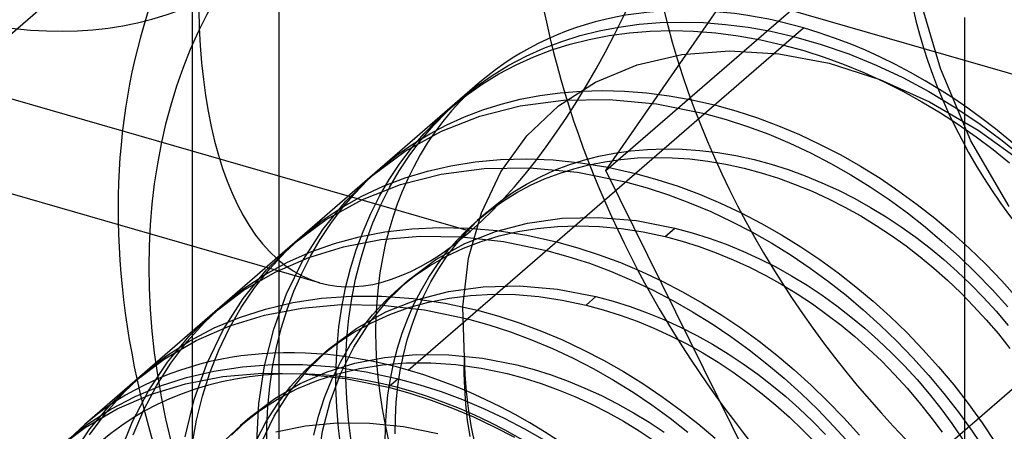
# Model space of a CAD drawing. Units: millimetres. Extents: x -38 to 60, y -38 to 96.
# Drawn here: x -16 to -11, y 13 to 15 of the extents above; entities that cross this region are included whole.
import ezdxf

# ---------------------------------------------------------------- set-up
doc = ezdxf.new("R2010")
doc.units = ezdxf.units.MM
doc.layers.add('MAIN-1', color=7, linetype='Continuous')
doc.layers.add('MAIN-2', color=7, linetype='Continuous')

msp = doc.modelspace()

# ---------------------------------------------------------------- linework, layer by layer
at = {"layer": 'MAIN-1'}
msp.add_line((-14.9635, 47.3878), (-14.9635, 5.0413), dxfattribs=at)
at = {"layer": 'MAIN-2'}
for p, q in [((-15.4027, 49.5086), (-15.4027, 5.8609)), ((-19.5053, 17.1803), (-9.113, 14.1803)), ((-30.6114, 2.6234), (-14.2781, 16.7685)), ((-13.3091, 14.3091), (-12.3091, 15.7524)), ((-19.6237, 15.6267), (-13.9946, 14.0017)), ((-13.3091, 14.3091), (-11.8091, 15.6081)), ((-11.6154, 14.8257), (-11.7292, 15.2135)), ((-13.2428, 15.0351), (-13.1399, 15.0491)), ((-13.1399, 15.0491), (-13.034, 15.0576)), ((-13.034, 15.0576), (-12.9256, 15.0605)), ((-12.9256, 15.0605), (-12.815, 15.0577)), ((-12.815, 15.0577), (-12.7026, 15.0489)), ((-12.7026, 15.0489), (-12.5889, 15.0343)), ((-11.4946, 15.0843), (-11.4946, 6.424)), ((-14.3091, 13.2987), (-12.3091, 15.0307)), ((-13.4389, 14.9916), (-13.3426, 15.0159)), ((-13.3426, 15.0159), (-13.2428, 15.0351)), ((-13.2928, 14.9918), (-13.1899, 15.0058)), ((-13.1899, 15.0058), (-13.084, 15.0143)), ((-13.084, 15.0143), (-12.9756, 15.0172)), ((-12.9756, 15.0172), (-12.865, 15.0144)), ((-12.865, 15.0144), (-12.7526, 15.0056)), ((-12.7526, 15.0056), (-12.6389, 14.991)), ((-12.5889, 15.0343), (-12.4742, 15.0138)), ((-12.4742, 15.0138), (-12.3591, 14.9874)), ((-13.6234, 14.9278), (-13.532, 14.9624)), ((-13.532, 14.9624), (-13.4389, 14.9916)), ((-13.4889, 14.9483), (-13.3926, 14.9726)), ((-13.3926, 14.9726), (-13.2928, 14.9918)), ((-12.6389, 14.991), (-12.5242, 14.9705)), ((-12.5242, 14.9705), (-12.4091, 14.9441)), ((-12.3591, 14.9874), (-12.2189, 14.9475)), ((-13.713, 14.8875), (-13.6234, 14.9278)), ((-13.6734, 14.8845), (-13.582, 14.9191)), ((-13.582, 14.9191), (-13.4889, 14.9483)), ((-12.9237, 14.8959), (-12.6832, 14.9151)), ((-12.6832, 14.9151), (-12.4339, 14.9004)), ((-12.4339, 14.9004), (-12.1793, 14.8518)), ((-12.4091, 14.9441), (-12.3067, 14.9158)), ((-12.3067, 14.9158), (-12.2046, 14.883)), ((-12.2189, 14.9475), (-12.0795, 14.8993)), ((-12.0795, 14.8993), (-11.9417, 14.8431)), ((-13.8002, 14.8415), (-13.713, 14.8875)), ((-13.763, 14.8442), (-13.6734, 14.8845)), ((-13.151, 14.8432), (-12.9237, 14.8959)), ((-12.2046, 14.883), (-12.1031, 14.8459)), ((-12.1793, 14.8518), (-11.923, 14.7702)), ((-13.8848, 14.79), (-13.8002, 14.8415)), ((-13.8502, 14.7982), (-13.763, 14.8442)), ((-13.3608, 14.7568), (-13.151, 14.8432)), ((-12.1031, 14.8459), (-12.0025, 14.8045)), ((-12.0025, 14.8045), (-11.9033, 14.7592)), ((-11.9417, 14.8431), (-11.8063, 14.7795)), ((-11.462, 14.46), (-11.6154, 14.8257)), ((-13.9458, 14.7555), (-15.9458, 13.0234)), ((-13.9663, 14.7328), (-13.8848, 14.79)), ((-13.9348, 14.7467), (-13.8502, 14.7982)), ((-13.5483, 14.6364), (-13.3608, 14.7568)), ((-11.923, 14.7702), (-11.6708, 14.6573)), ((-11.9033, 14.7592), (-11.8055, 14.71)), ((-11.8063, 14.7795), (-11.6742, 14.7088)), ((-14.0442, 14.6702), (-13.9663, 14.7328)), ((-14.0163, 14.6895), (-13.9348, 14.7467)), ((-13.6428, 14.6887), (-13.5399, 14.7027)), ((-13.5399, 14.7027), (-13.434, 14.7112)), ((-13.434, 14.7112), (-13.3256, 14.7141)), ((-13.3256, 14.7141), (-13.215, 14.7112)), ((-13.215, 14.7112), (-13.1026, 14.7025)), ((-13.1026, 14.7025), (-12.9889, 14.6879)), ((-11.8055, 14.71), (-11.7096, 14.6572)), ((-11.6742, 14.7088), (-11.5458, 14.6318)), ((-14.1143, 14.6062), (-14.0442, 14.6702)), ((-14.1005, 14.6215), (-14.0505, 14.6648)), ((-14.0942, 14.6269), (-14.0163, 14.6895)), ((-13.8389, 14.6452), (-13.7426, 14.6694)), ((-13.7431, 14.6364), (-13.5239, 14.6654)), ((-13.7426, 14.6694), (-13.6428, 14.6887)), ((-13.5239, 14.6654), (-13.2928, 14.6692)), ((-13.2928, 14.6692), (-13.0531, 14.6468)), ((-12.9889, 14.6879), (-12.8742, 14.6674)), ((-12.8742, 14.6674), (-12.7591, 14.641)), ((-11.7096, 14.6572), (-11.6158, 14.6011)), ((-11.6708, 14.6573), (-11.4246, 14.5141)), ((-14.1807, 14.5377), (-14.1143, 14.6062)), ((-14.1643, 14.5629), (-14.0942, 14.6269)), ((-14.0235, 14.5814), (-13.932, 14.616)), ((-13.9473, 14.5843), (-13.7431, 14.6364)), ((-13.932, 14.616), (-13.8389, 14.6452)), ((-13.7089, 14.484), (-13.5483, 14.6364)), ((-13.0531, 14.6468), (-12.8091, 14.5977)), ((-12.7591, 14.641), (-12.6505, 14.6108)), ((-12.6505, 14.6108), (-12.5422, 14.5756)), ((-11.6158, 14.6011), (-11.5243, 14.5418)), ((-11.5458, 14.6318), (-11.4219, 14.549)), ((-14.2307, 14.4944), (-14.1643, 14.5629)), ((-14.1407, 14.5084), (-13.9473, 14.5843)), ((-14.113, 14.5411), (-14.0235, 14.5814)), ((-12.8091, 14.5977), (-12.7005, 14.5675)), ((-12.7005, 14.5675), (-12.5922, 14.5323)), ((-12.5422, 14.5756), (-12.4348, 14.5356)), ((-14.3243, 14.4071), (-14.1407, 14.5084)), ((-14.2431, 14.4649), (-14.1807, 14.5377)), ((-14.2002, 14.4951), (-14.113, 14.5411)), ((-12.5922, 14.5323), (-12.4848, 14.4923)), ((-12.4348, 14.5356), (-12.3284, 14.4908)), ((-11.5243, 14.5418), (-11.4354, 14.4797)), ((-11.4246, 14.5141), (-11.1903, 14.3442)), ((-11.4219, 14.549), (-11.3029, 14.4611)), ((-14.3012, 14.3879), (-14.2431, 14.4649)), ((-14.2931, 14.4216), (-14.2307, 14.4944)), ((-14.2848, 14.4435), (-14.2002, 14.4951)), ((-13.8404, 14.3017), (-13.7089, 14.484)), ((-12.4848, 14.4923), (-12.3784, 14.4475)), ((-12.3284, 14.4908), (-12.2235, 14.4416)), ((-11.2681, 14.1268), (-11.462, 14.46)), ((-11.4354, 14.4797), (-11.3492, 14.4149)), ((-11.3029, 14.4611), (-11.189, 14.3686)), ((-14.4941, 14.2806), (-14.3243, 14.4071)), ((-14.3663, 14.3864), (-14.2848, 14.4435)), ((-14.3512, 14.3446), (-14.2931, 14.4216)), ((-13.2647, 14.3972), (-13.1824, 14.4089)), ((-13.1824, 14.4089), (-13.0979, 14.4162)), ((-13.0979, 14.4162), (-13.0114, 14.4191)), ((-13.0114, 14.4191), (-12.9231, 14.4174)), ((-12.9231, 14.4174), (-12.8333, 14.4111)), ((-12.8333, 14.4111), (-12.7426, 14.4001)), ((-12.3784, 14.4475), (-12.2735, 14.3983)), ((-12.2235, 14.4416), (-12.1205, 14.3882)), ((-11.3492, 14.4149), (-11.2657, 14.3478)), ((-14.7573, 13.7412), (-17.0008, 14.3888)), ((-14.4442, 14.3238), (-14.3663, 14.3864)), ((-14.3549, 14.3071), (-14.3012, 14.3879)), ((-14.093, 14.3333), (-13.9695, 14.3528)), ((-13.9695, 14.3528), (-13.8415, 14.3644)), ((-13.8415, 14.3644), (-13.7098, 14.3676)), ((-13.7098, 14.3676), (-13.5749, 14.3624)), ((-13.5749, 14.3624), (-13.4377, 14.3485)), ((-13.4955, 14.3381), (-13.4212, 14.3617)), ((-13.4212, 14.3617), (-13.3443, 14.3815)), ((-13.3943, 14.3382), (-13.3147, 14.3539)), ((-13.3443, 14.3815), (-13.2647, 14.3972)), ((-13.3147, 14.3539), (-13.2324, 14.3656)), ((-13.2324, 14.3656), (-13.1479, 14.3729)), ((-13.1479, 14.3729), (-13.0614, 14.3758)), ((-13.0614, 14.3758), (-12.9731, 14.3741)), ((-12.9731, 14.3741), (-12.8833, 14.3678)), ((-12.8833, 14.3678), (-12.7926, 14.3568)), ((-12.7926, 14.3568), (-12.701, 14.3412)), ((-12.7426, 14.4001), (-12.651, 14.3845)), ((-12.651, 14.3845), (-12.5591, 14.3642)), ((-12.5591, 14.3642), (-12.4724, 14.3409)), ((-12.2735, 14.3983), (-12.1705, 14.3449)), ((-12.1205, 14.3882), (-12.0197, 14.3308)), ((-14.5143, 14.2598), (-14.4442, 14.3238)), ((-14.4503, 14.3185), (-14.5003, 14.2752)), ((-14.4049, 14.2638), (-14.3512, 14.3446)), ((-14.4039, 14.2227), (-14.3549, 14.3071)), ((-14.3253, 14.2719), (-14.2116, 14.3063)), ((-14.2116, 14.3063), (-14.093, 14.3333)), ((-14.1431, 14.29), (-13.9239, 14.3189)), ((-13.9388, 14.0947), (-13.8404, 14.3017)), ((-13.9239, 14.3189), (-13.6928, 14.3228)), ((-13.6928, 14.3228), (-13.4531, 14.3004)), ((-13.6401, 14.2777), (-13.5686, 14.3101)), ((-13.5686, 14.3101), (-13.4955, 14.3381)), ((-13.5455, 14.2948), (-13.4712, 14.3184)), ((-13.4712, 14.3184), (-13.3943, 14.3382)), ((-13.4377, 14.3485), (-13.2988, 14.3259)), ((-12.3091, 12.2883), (-13.3091, 14.3091)), ((-13.2988, 14.3259), (-13.1591, 14.2946)), ((-12.701, 14.3412), (-12.6091, 14.3209)), ((-12.6091, 14.3209), (-12.5224, 14.2976)), ((-12.4724, 14.3409), (-12.386, 14.3136)), ((-12.386, 14.3136), (-12.3002, 14.2824)), ((-12.1705, 14.3449), (-12.0697, 14.2875)), ((-12.0197, 14.3308), (-11.9213, 14.2697)), ((-14.6252, 14.154), (-14.4941, 14.2806)), ((-14.5807, 14.1913), (-14.5143, 14.2598)), ((-14.4539, 14.1794), (-14.4049, 14.2638)), ((-14.4362, 14.2296), (-14.3253, 14.2719)), ((-14.3473, 14.2379), (-14.1431, 14.29)), ((-13.7099, 14.2407), (-13.6401, 14.2777)), ((-13.6901, 14.2344), (-13.6186, 14.2668)), ((-13.6186, 14.2668), (-13.5455, 14.2948)), ((-13.4531, 14.3004), (-13.2091, 14.2513)), ((-13.2091, 14.2513), (-13.1005, 14.2211)), ((-13.1591, 14.2946), (-13.0505, 14.2644)), ((-13.0505, 14.2644), (-12.9422, 14.2292)), ((-12.5224, 14.2976), (-12.436, 14.2703)), ((-12.436, 14.2703), (-12.3502, 14.2391)), ((-12.3002, 14.2824), (-12.2153, 14.2476)), ((-12.0697, 14.2875), (-11.9713, 14.2264)), ((-11.9213, 14.2697), (-11.8256, 14.2052)), ((-14.5442, 14.179), (-14.4362, 14.2296)), ((-14.5407, 14.162), (-14.3473, 14.2379)), ((-14.4482, 14.1351), (-14.4039, 14.2227)), ((-13.7775, 14.1993), (-13.7099, 14.2407)), ((-13.7599, 14.1974), (-13.6901, 14.2344)), ((-13.1005, 14.2211), (-12.9922, 14.1859)), ((-12.9422, 14.2292), (-12.8348, 14.1892)), ((-12.3502, 14.2391), (-12.2653, 14.2043)), ((-12.2653, 14.2043), (-12.1815, 14.1658)), ((-12.2153, 14.2476), (-12.1315, 14.2091)), ((-12.1315, 14.2091), (-12.0493, 14.1674)), ((-11.9713, 14.2264), (-11.8756, 14.1619)), ((-11.8256, 14.2052), (-11.7329, 14.1377)), ((-14.7418, 14.0113), (-14.6252, 14.154)), ((-14.7243, 14.0607), (-14.5407, 14.162)), ((-14.6487, 14.1201), (-14.5442, 14.179)), ((-14.6431, 14.1185), (-14.5807, 14.1913)), ((-14.4982, 14.0918), (-14.4539, 14.1794)), ((-13.9052, 14.1032), (-13.8427, 14.1534)), ((-13.8927, 14.1101), (-13.8275, 14.156)), ((-13.8427, 14.1534), (-13.7775, 14.1993)), ((-13.8275, 14.156), (-13.7599, 14.1974)), ((-12.9922, 14.1859), (-12.8848, 14.1459)), ((-12.8348, 14.1892), (-12.7284, 14.1444)), ((-12.1815, 14.1658), (-12.0993, 14.1241)), ((-12.0493, 14.1674), (-11.9688, 14.1224)), ((-11.8756, 14.1619), (-11.7829, 14.0944)), ((-14.7489, 14.0529), (-14.6487, 14.1201)), ((-14.7012, 14.0415), (-14.6431, 14.1185)), ((-14.4876, 14.0446), (-14.4482, 14.1351)), ((-13.9614, 14.052), (-13.9052, 14.1032)), ((-13.9552, 14.0599), (-13.8927, 14.1101)), ((-12.8848, 14.1459), (-12.7784, 14.1011)), ((-12.7284, 14.1444), (-12.6235, 14.0952)), ((-12.0993, 14.1241), (-12.0188, 14.0791)), ((-11.9688, 14.1224), (-11.8902, 14.0746)), ((-11.7329, 14.1377), (-11.6434, 14.0675)), ((-14.8941, 13.9342), (-14.7243, 14.0607)), ((-14.844, 13.9776), (-14.7489, 14.0529)), ((-14.5376, 14.0013), (-14.4982, 14.0918)), ((-14.0146, 13.9972), (-13.9614, 14.052)), ((-14.0114, 14.0087), (-13.9552, 14.0599)), ((-14.0033, 13.8648), (-13.9388, 14.0947)), ((-13.9102, 14.0989), (-13.9602, 14.0556)), ((-13.7048, 14.0435), (-13.5298, 14.0676)), ((-13.5298, 14.0676), (-13.3452, 14.0718)), ((-13.3452, 14.0718), (-13.1539, 14.0554)), ((-13.1539, 14.0554), (-12.9591, 14.0178)), ((-12.7784, 14.1011), (-12.6735, 14.0519)), ((-12.6735, 14.0519), (-12.5705, 13.9985)), ((-12.6235, 14.0952), (-12.5205, 14.0418)), ((-12.0188, 14.0791), (-11.9402, 14.0313)), ((-11.8902, 14.0746), (-11.8139, 14.024)), ((-11.7829, 14.0944), (-11.6934, 14.0242)), ((-11.6434, 14.0675), (-11.5562, 13.9939)), ((-14.8421, 13.8544), (-14.7418, 14.0113)), ((-14.7549, 13.9607), (-14.7012, 14.0415)), ((-14.522, 13.9515), (-14.4876, 14.0446)), ((-14.4271, 13.9984), (-14.2913, 14.0145)), ((-14.2913, 14.0145), (-14.1507, 14.0211)), ((-14.1507, 14.0211), (-14.0063, 14.018)), ((-14.0646, 13.9539), (-14.0114, 14.0087)), ((-14.0063, 14.018), (-13.859, 14.0048)), ((-13.8678, 14.0011), (-13.7048, 14.0435)), ((-13.859, 14.0048), (-13.7096, 13.9815)), ((-13.7548, 14.0001), (-13.6561, 14.0163)), ((-13.6561, 14.0163), (-13.554, 14.0261)), ((-13.554, 14.0261), (-13.4488, 14.0294)), ((-13.4488, 14.0294), (-13.3411, 14.026)), ((-13.3411, 14.026), (-13.2316, 14.0157)), ((-13.2316, 14.0157), (-13.1207, 13.9985)), ((-13.0091, 13.9745), (-12.9591, 14.0178)), ((-12.9591, 14.0178), (-12.8724, 13.9945)), ((-12.5205, 14.0418), (-12.4197, 13.9844)), ((-11.9402, 14.0313), (-11.8639, 13.9807)), ((-11.8139, 14.024), (-11.7399, 13.971)), ((-11.6934, 14.0242), (-11.6062, 13.9506)), ((-14.9308, 13.8972), (-14.844, 13.9776)), ((-14.8503, 13.9721), (-14.9003, 13.9288)), ((-14.8039, 13.8763), (-14.7549, 13.9607)), ((-14.6821, 13.9396), (-14.5576, 13.9732)), ((-14.6358, 13.9232), (-14.4474, 13.9594)), ((-14.572, 13.9082), (-14.5376, 14.0013)), ((-14.5576, 13.9732), (-14.4271, 13.9984)), ((-14.4474, 13.9594), (-14.2481, 13.9767)), ((-14.2481, 13.9767), (-14.0401, 13.9737)), ((-14.1147, 13.8956), (-14.0646, 13.9539)), ((-14.0647, 13.9389), (-14.0146, 13.9972)), ((-14.0401, 13.9737), (-13.8262, 13.9498)), ((-14.0223, 13.9398), (-13.8678, 14.0011)), ((-13.9402, 13.9502), (-13.8495, 13.9781)), ((-13.8495, 13.9781), (-13.7548, 14.0001)), ((-13.7096, 13.9815), (-13.5591, 13.9482)), ((-13.1207, 13.9985), (-13.0091, 13.9745)), ((-13.0091, 13.9745), (-12.9224, 13.9512)), ((-12.8724, 13.9945), (-12.786, 13.9672)), ((-12.786, 13.9672), (-12.7002, 13.936)), ((-12.5705, 13.9985), (-12.4697, 13.9411)), ((-12.4197, 13.9844), (-12.3213, 13.9233)), ((-11.8639, 13.9807), (-11.7899, 13.9277)), ((-11.7399, 13.971), (-11.6684, 13.9159)), ((-11.5562, 13.9939), (-11.4704, 13.9165)), ((-15.0265, 13.8062), (-14.8941, 13.9342)), ((-14.8126, 13.869), (-14.6358, 13.9232)), ((-14.8024, 13.8971), (-14.6821, 13.9396)), ((-14.6014, 13.8129), (-14.572, 13.9082)), ((-14.5514, 13.8562), (-14.522, 13.9515)), ((-14.1691, 13.8584), (-14.0223, 13.9398)), ((-14.1152, 13.8753), (-14.0288, 13.9161)), ((-14.1114, 13.8773), (-14.0647, 13.9389)), ((-14.0288, 13.9161), (-13.9402, 13.9502)), ((-13.8262, 13.9498), (-13.6091, 13.9049)), ((-13.6091, 13.9049), (-13.5005, 13.8747)), ((-13.5591, 13.9482), (-13.4505, 13.918)), ((-13.4505, 13.918), (-13.3422, 13.8828)), ((-12.9224, 13.9512), (-12.836, 13.9239)), ((-12.836, 13.9239), (-12.7502, 13.8927)), ((-12.7002, 13.936), (-12.6153, 13.9012)), ((-12.4697, 13.9411), (-12.3713, 13.88)), ((-12.3213, 13.9233), (-12.2256, 13.8588)), ((-11.7899, 13.9277), (-11.7184, 13.8726)), ((-11.6684, 13.9159), (-11.5987, 13.8581)), ((-11.6062, 13.9506), (-11.5204, 13.8732)), ((-11.4704, 13.9165), (-11.3864, 13.8352)), ((-15.0117, 13.8099), (-14.9308, 13.8972)), ((-14.9825, 13.7953), (-14.8126, 13.869)), ((-14.9251, 13.6852), (-14.8421, 13.8544)), ((-14.9197, 13.845), (-14.8024, 13.8971)), ((-14.8482, 13.7887), (-14.8039, 13.8763)), ((-14.5758, 13.7592), (-14.5514, 13.8562)), ((-14.3051, 13.7569), (-14.1691, 13.8584)), ((-14.1988, 13.8279), (-14.1152, 13.8753)), ((-14.1614, 13.834), (-14.1147, 13.8956)), ((-14.1546, 13.8127), (-14.1114, 13.8773)), ((-14.032, 13.6192), (-14.0033, 13.8648)), ((-13.5005, 13.8747), (-13.3922, 13.8395)), ((-13.3422, 13.8828), (-13.2348, 13.8428)), ((-12.7502, 13.8927), (-12.6653, 13.8579)), ((-12.6653, 13.8579), (-12.5815, 13.8194)), ((-12.6153, 13.9012), (-12.5315, 13.8627)), ((-12.5315, 13.8627), (-12.4493, 13.821)), ((-12.3713, 13.88), (-12.2756, 13.8155)), ((-12.2256, 13.8588), (-12.1329, 13.7913)), ((-11.7184, 13.8726), (-11.6487, 13.8148)), ((-11.5987, 13.8581), (-11.5302, 13.7973)), ((-11.5204, 13.8732), (-11.4364, 13.7919)), ((-15.1441, 13.6618), (-15.0265, 13.8062)), ((-15.0862, 13.7159), (-15.0117, 13.8099)), ((-15.033, 13.7832), (-14.9197, 13.845)), ((-14.6258, 13.7159), (-14.6014, 13.8129)), ((-14.2789, 13.774), (-14.1988, 13.8279)), ((-14.2046, 13.7694), (-14.1614, 13.834)), ((-14.1941, 13.7453), (-14.1546, 13.8127)), ((-13.3922, 13.8395), (-13.2848, 13.7995)), ((-13.2348, 13.8428), (-13.1284, 13.798)), ((-12.5815, 13.8194), (-12.4993, 13.7777)), ((-12.4493, 13.821), (-12.3688, 13.776)), ((-12.2756, 13.8155), (-12.1829, 13.748)), ((-11.6487, 13.8148), (-11.5802, 13.754)), ((-11.3864, 13.8352), (-11.3045, 13.7504)), ((-15.1439, 13.7014), (-14.9825, 13.7953)), ((-15.1414, 13.7118), (-15.033, 13.7832)), ((-14.8876, 13.6981), (-14.8482, 13.7887)), ((-14.5952, 13.6607), (-14.5758, 13.7592)), ((-14.4102, 13.6555), (-14.3051, 13.7569)), ((-14.3551, 13.7136), (-14.2789, 13.774)), ((-14.2441, 13.702), (-14.2046, 13.7694)), ((-13.2848, 13.7995), (-13.1784, 13.7547)), ((-13.1784, 13.7547), (-13.0735, 13.7055)), ((-13.1284, 13.798), (-13.0235, 13.7488)), ((-12.4993, 13.7777), (-12.4188, 13.7327)), ((-12.3688, 13.776), (-12.2902, 13.7282)), ((-12.1329, 13.7913), (-12.0434, 13.721)), ((-11.5802, 13.754), (-11.513, 13.6901)), ((-11.5302, 13.7973), (-11.463, 13.7334)), ((-11.4364, 13.7919), (-11.3545, 13.7071)), ((-15.2441, 13.6311), (-15.1414, 13.7118)), ((-15.1539, 13.6159), (-15.0862, 13.7159)), ((-14.6452, 13.6174), (-14.6258, 13.7159)), ((-14.4247, 13.6492), (-14.3551, 13.7136)), ((-14.3102, 13.7525), (-14.3602, 13.7092)), ((-14.2299, 13.6753), (-14.1941, 13.7453)), ((-14.1048, 13.697), (-13.9298, 13.7211)), ((-13.9298, 13.7211), (-13.7452, 13.7254)), ((-13.7452, 13.7254), (-13.5539, 13.7089)), ((-13.5539, 13.7089), (-13.3591, 13.6714)), ((-13.0735, 13.7055), (-12.9705, 13.652)), ((-13.0235, 13.7488), (-12.9205, 13.6953)), ((-12.4188, 13.7327), (-12.3402, 13.6849)), ((-12.2902, 13.7282), (-12.2139, 13.6776)), ((-12.1829, 13.748), (-12.0934, 13.6777)), ((-12.0434, 13.721), (-11.9562, 13.6475)), ((-11.463, 13.7334), (-11.3975, 13.6667)), ((-11.3545, 13.7071), (-11.275, 13.6188)), ((-11.3045, 13.7504), (-11.225, 13.6621)), ((-15.2941, 13.5878), (-15.1439, 13.7014)), ((-15.245, 13.5028), (-15.1441, 13.6618)), ((-14.9898, 13.5063), (-14.9251, 13.6852)), ((-14.922, 13.6051), (-14.8876, 13.6981)), ((-14.8931, 13.6405), (-14.7485, 13.6625)), ((-14.7485, 13.6625), (-14.5981, 13.6736)), ((-14.6097, 13.5611), (-14.5952, 13.6607)), ((-14.5981, 13.6736), (-14.4428, 13.6733)), ((-14.5038, 13.5414), (-14.4102, 13.6555)), ((-14.4428, 13.6733), (-14.2837, 13.6613)), ((-14.4223, 13.5934), (-14.2678, 13.6547)), ((-14.2837, 13.6613), (-14.1221, 13.6374)), ((-14.2799, 13.632), (-14.2441, 13.702)), ((-14.2678, 13.6547), (-14.1048, 13.697)), ((-14.2618, 13.603), (-14.2299, 13.6753)), ((-14.2063, 13.6426), (-14.1021, 13.6632)), ((-14.1021, 13.6632), (-13.9936, 13.6767)), ((-13.9936, 13.6767), (-13.8814, 13.6827)), ((-13.8814, 13.6827), (-13.7662, 13.681)), ((-13.7662, 13.681), (-13.6485, 13.6713)), ((-13.6485, 13.6713), (-13.5292, 13.6537)), ((-13.5292, 13.6537), (-13.4091, 13.6281)), ((-13.4091, 13.6281), (-13.3591, 13.6714)), ((-13.3591, 13.6714), (-13.2724, 13.6481)), ((-12.9205, 13.6953), (-12.8197, 13.6379)), ((-12.3402, 13.6849), (-12.2639, 13.6343)), ((-12.2139, 13.6776), (-12.1399, 13.6246)), ((-12.0934, 13.6777), (-12.0062, 13.6042)), ((-11.513, 13.6901), (-11.4475, 13.6234)), ((-11.3975, 13.6667), (-11.334, 13.5973)), ((-15.3408, 13.5407), (-15.2441, 13.6311)), ((-15.3003, 13.5824), (-15.2503, 13.6257)), ((-15.2144, 13.5103), (-15.1539, 13.6159)), ((-15.1626, 13.5659), (-15.031, 13.6082)), ((-15.0358, 13.5768), (-14.8474, 13.613)), ((-15.031, 13.6082), (-14.8931, 13.6405)), ((-14.9514, 13.5098), (-14.922, 13.6051)), ((-14.8474, 13.613), (-14.6481, 13.6303)), ((-14.6597, 13.5178), (-14.6452, 13.6174)), ((-14.6481, 13.6303), (-14.4401, 13.6273)), ((-14.4896, 13.5793), (-14.4247, 13.6492)), ((-14.4401, 13.6273), (-14.2262, 13.6034)), ((-14.4017, 13.5809), (-14.3057, 13.6153)), ((-14.3118, 13.5597), (-14.2799, 13.632)), ((-14.3057, 13.6153), (-14.2063, 13.6426)), ((-14.2262, 13.6034), (-14.0091, 13.5585)), ((-14.1221, 13.6374), (-13.9591, 13.6018)), ((-14.0242, 13.3608), (-14.032, 13.6192)), ((-13.4091, 13.6281), (-13.3224, 13.6048)), ((-13.3224, 13.6048), (-13.236, 13.5775)), ((-13.2724, 13.6481), (-13.186, 13.6208)), ((-13.186, 13.6208), (-13.1002, 13.5896)), ((-12.9705, 13.652), (-12.8697, 13.5946)), ((-12.8197, 13.6379), (-12.7213, 13.5769)), ((-12.2639, 13.6343), (-12.1899, 13.5813)), ((-12.1399, 13.6246), (-12.0684, 13.5695)), ((-12.0062, 13.6042), (-11.9204, 13.5268)), ((-11.9562, 13.6475), (-11.8704, 13.5701)), ((-11.4475, 13.6234), (-11.384, 13.554)), ((-15.4169, 13.4702), (-15.2941, 13.5878)), ((-15.2907, 13.5125), (-15.1626, 13.5659)), ((-15.2126, 13.5226), (-15.0358, 13.5768)), ((-14.6193, 13.4609), (-14.6097, 13.5611)), ((-14.5691, 13.5119), (-14.4223, 13.5934)), ((-14.5494, 13.5041), (-14.4896, 13.5793)), ((-14.4955, 13.5389), (-14.4017, 13.5809)), ((-14.3397, 13.4854), (-14.3118, 13.5597)), ((-14.2897, 13.5287), (-14.2618, 13.603)), ((-14.0091, 13.5585), (-13.9005, 13.5283)), ((-13.9591, 13.6018), (-13.8505, 13.5716)), ((-13.8505, 13.5716), (-13.7422, 13.5364)), ((-13.236, 13.5775), (-13.1502, 13.5463)), ((-13.1002, 13.5896), (-13.0153, 13.5547)), ((-13.0153, 13.5547), (-12.9315, 13.5163)), ((-12.8697, 13.5946), (-12.7713, 13.5336)), ((-12.7213, 13.5769), (-12.6256, 13.5124)), ((-12.3091, 12.2883), (-10.8091, 13.5874)), ((-12.1899, 13.5813), (-12.1184, 13.5262)), ((-12.0684, 13.5695), (-11.9987, 13.5117)), ((-11.8704, 13.5701), (-11.7864, 13.4888)), ((-11.384, 13.554), (-11.3226, 13.4821)), ((-11.334, 13.5973), (-11.2726, 13.5254)), ((-15.4301, 13.4416), (-15.3408, 13.5407)), ((-15.4144, 13.4477), (-15.2907, 13.5125)), ((-15.3825, 13.4489), (-15.2126, 13.5226)), ((-15.2674, 13.3999), (-15.2144, 13.5103)), ((-15.0362, 13.3201), (-14.9898, 13.5063)), ((-14.9758, 13.4128), (-14.9514, 13.5098)), ((-14.7051, 13.4105), (-14.5691, 13.5119)), ((-14.6693, 13.4176), (-14.6597, 13.5178)), ((-14.6039, 13.4242), (-14.5494, 13.5041)), ((-14.5861, 13.4892), (-14.4955, 13.5389)), ((-14.5846, 13.4159), (-14.5038, 13.5414)), ((-14.3136, 13.4527), (-14.2897, 13.5287)), ((-13.9005, 13.5283), (-13.7922, 13.4931)), ((-13.7422, 13.5364), (-13.6348, 13.4963)), ((-13.1502, 13.5463), (-13.0653, 13.5114)), ((-13.0653, 13.5114), (-12.9815, 13.473)), ((-12.9315, 13.5163), (-12.8493, 13.4745)), ((-12.7713, 13.5336), (-12.6756, 13.4691)), ((-12.6256, 13.5124), (-12.5329, 13.4449)), ((-12.1184, 13.5262), (-12.0487, 13.4684)), ((-11.9987, 13.5117), (-11.9302, 13.4508)), ((-11.9204, 13.5268), (-11.8364, 13.4455)), ((-15.5271, 13.3385), (-15.4169, 13.4702)), ((-15.3281, 13.3315), (-15.245, 13.5028)), ((-14.6728, 13.432), (-14.5861, 13.4892)), ((-14.6242, 13.3603), (-14.6193, 13.4609)), ((-14.3636, 13.4094), (-14.3397, 13.4854)), ((-13.7922, 13.4931), (-13.6848, 13.453)), ((-13.6348, 13.4963), (-13.5284, 13.4516)), ((-12.9815, 13.473), (-12.8993, 13.4312)), ((-12.8493, 13.4745), (-12.7688, 13.4296)), ((-12.6756, 13.4691), (-12.5829, 13.4016)), ((-12.0487, 13.4684), (-11.9802, 13.4075)), ((-11.7864, 13.4888), (-11.7045, 13.404)), ((-11.3226, 13.4821), (-11.2637, 13.4079)), ((-15.5439, 13.355), (-15.3825, 13.4489)), ((-15.5326, 13.3717), (-15.4144, 13.4477)), ((-15.5112, 13.3344), (-15.4301, 13.4416)), ((-14.9952, 13.3143), (-14.9758, 13.4128)), ((-14.8113, 13.308), (-14.7051, 13.4105)), ((-14.7102, 13.4061), (-14.7602, 13.3628)), ((-14.7551, 13.3672), (-14.6728, 13.432)), ((-14.6742, 13.317), (-14.6693, 13.4176)), ((-14.6526, 13.3398), (-14.6039, 13.4242)), ((-14.6516, 13.2808), (-14.5846, 13.4159)), ((-14.3835, 13.332), (-14.3636, 13.4094)), ((-14.3335, 13.3753), (-14.3136, 13.4527)), ((-13.6848, 13.453), (-13.5784, 13.4083)), ((-13.5784, 13.4083), (-13.4735, 13.3591)), ((-13.5284, 13.4516), (-13.4235, 13.4024)), ((-12.8993, 13.4312), (-12.8188, 13.3863)), ((-12.7688, 13.4296), (-12.6902, 13.3818)), ((-12.5329, 13.4449), (-12.4434, 13.3746)), ((-11.9802, 13.4075), (-11.913, 13.3437)), ((-11.9302, 13.4508), (-11.863, 13.387)), ((-11.8364, 13.4455), (-11.7545, 13.3607)), ((-15.6941, 13.2414), (-15.5439, 13.355)), ((-15.6441, 13.2847), (-15.5326, 13.3717)), ((-15.3128, 13.2852), (-15.2674, 13.3999)), ((-14.8326, 13.2948), (-14.7551, 13.3672)), ((-14.6246, 13.2583), (-14.6242, 13.3603)), ((-14.5788, 13.334), (-14.4284, 13.3637)), ((-14.4284, 13.3637), (-14.2692, 13.3784)), ((-14.3495, 13.2967), (-14.3335, 13.3753)), ((-14.2692, 13.3784), (-14.1032, 13.3772)), ((-14.1032, 13.3772), (-13.9324, 13.3594)), ((-14.0251, 13.2842), (-14.0242, 13.3608)), ((-13.9324, 13.3594), (-13.7591, 13.325)), ((-13.4735, 13.3591), (-13.3705, 13.3056)), ((-13.4235, 13.4024), (-13.3205, 13.3489)), ((-12.8188, 13.3863), (-12.7402, 13.3385)), ((-12.6902, 13.3818), (-12.6139, 13.3312)), ((-12.5829, 13.4016), (-12.4934, 13.3313)), ((-12.4434, 13.3746), (-12.3562, 13.3011)), ((-11.863, 13.387), (-11.7975, 13.3203)), ((-11.7545, 13.3607), (-11.675, 13.2724)), ((-11.7045, 13.404), (-11.625, 13.3157)), ((-15.6233, 13.1942), (-15.5271, 13.3385)), ((-15.5836, 13.2198), (-15.5112, 13.3344)), ((-15.3927, 13.1503), (-15.3281, 13.3315)), ((-15.2931, 13.2941), (-15.1485, 13.3161)), ((-15.1485, 13.3161), (-14.9981, 13.3272)), ((-15.0643, 13.1294), (-15.0362, 13.3201)), ((-15.0097, 13.2147), (-14.9952, 13.3143)), ((-14.9981, 13.3272), (-14.8428, 13.3269)), ((-14.9057, 13.1925), (-14.8113, 13.308)), ((-14.8428, 13.3269), (-14.6837, 13.3149)), ((-14.7199, 13.2901), (-14.5788, 13.334)), ((-14.6955, 13.2516), (-14.6526, 13.3398)), ((-14.6837, 13.3149), (-14.5221, 13.291)), ((-14.6746, 13.215), (-14.6742, 13.317)), ((-14.6648, 13.281), (-14.5548, 13.3073)), ((-14.5548, 13.3073), (-14.4393, 13.3255)), ((-14.4393, 13.3255), (-14.3192, 13.3351)), ((-14.3995, 13.2534), (-14.3835, 13.332)), ((-14.3192, 13.3351), (-14.1952, 13.3357)), ((-14.1952, 13.3357), (-14.0683, 13.3271)), ((-14.0683, 13.3271), (-13.9392, 13.3091)), ((-13.9392, 13.3091), (-13.8091, 13.2817)), ((-13.7591, 13.325), (-13.6724, 13.3017)), ((-13.3705, 13.3056), (-13.2697, 13.2482)), ((-13.3205, 13.3489), (-13.2197, 13.2915)), ((-12.7402, 13.3385), (-12.6639, 13.2879)), ((-12.6139, 13.3312), (-12.5399, 13.2782)), ((-12.4934, 13.3313), (-12.4062, 13.2578)), ((-11.913, 13.3437), (-11.8475, 13.277)), ((-11.7975, 13.3203), (-11.734, 13.2509)), ((-11.625, 13.3157), (-11.5483, 13.2242)), ((-15.7453, 13.1897), (-15.6441, 13.2847)), ((-15.7004, 13.236), (-15.6503, 13.2793)), ((-15.5626, 13.2195), (-15.431, 13.2618)), ((-15.4358, 13.2304), (-15.2474, 13.2666)), ((-15.431, 13.2618), (-15.2931, 13.2941)), ((-15.3505, 13.1669), (-15.3128, 13.2852)), ((-15.2474, 13.2666), (-15.0481, 13.2839)), ((-15.0481, 13.2839), (-14.8401, 13.2809)), ((-14.9043, 13.2155), (-14.8326, 13.2948)), ((-14.8557, 13.2307), (-14.7199, 13.2901)), ((-14.8401, 13.2809), (-14.6262, 13.257)), ((-14.7699, 13.2468), (-14.6648, 13.281)), ((-14.7042, 13.138), (-14.6516, 13.2808)), ((-14.6262, 13.257), (-14.4091, 13.2121)), ((-14.6205, 13.1541), (-14.6246, 13.2583)), ((-14.5221, 13.291), (-14.3591, 13.2554)), ((-14.3591, 13.2554), (-14.4091, 13.2121)), ((-14.3616, 13.2174), (-14.3495, 13.2967)), ((-14.3591, 13.2554), (-14.2505, 13.2252)), ((-14.0229, 13.206), (-14.0251, 13.2842)), ((-13.8091, 13.2817), (-13.7224, 13.2584)), ((-13.7224, 13.2584), (-13.636, 13.2311)), ((-13.6724, 13.3017), (-13.586, 13.2744)), ((-13.586, 13.2744), (-13.5002, 13.2432)), ((-13.2197, 13.2915), (-13.1213, 13.2305)), ((-12.6639, 13.2879), (-12.5899, 13.2349)), ((-12.5399, 13.2782), (-12.4684, 13.2231)), ((-12.4062, 13.2578), (-12.3204, 13.1804)), ((-12.3562, 13.3011), (-12.2704, 13.2237)), ((-11.8475, 13.277), (-11.784, 13.2076)), ((-11.675, 13.2724), (-11.5983, 13.1809)), ((-15.8127, 13.1282), (-15.6941, 13.2414)), ((-15.6907, 13.1661), (-15.5626, 13.2195)), ((-15.6469, 13.0986), (-15.5836, 13.2198)), ((-15.6126, 13.1762), (-15.4358, 13.2304)), ((-15.0193, 13.1145), (-15.0097, 13.2147)), ((-14.9848, 13.1552), (-14.8557, 13.2307)), ((-14.9695, 13.1297), (-14.9043, 13.2155)), ((-14.8723, 13.2037), (-14.7699, 13.2468)), ((-14.7322, 13.16), (-14.6955, 13.2516)), ((-14.6705, 13.1108), (-14.6746, 13.215)), ((-14.4116, 13.1741), (-14.3995, 13.2534)), ((-14.4091, 13.2121), (-14.3005, 13.1819)), ((-14.3698, 13.1374), (-14.3616, 13.2174)), ((-14.2505, 13.2252), (-14.1422, 13.19)), ((-14.0174, 13.1264), (-14.0229, 13.206)), ((-13.636, 13.2311), (-13.5502, 13.1999)), ((-13.5002, 13.2432), (-13.4153, 13.2083)), ((-13.4153, 13.2083), (-13.3315, 13.1699)), ((-13.2697, 13.2482), (-13.1713, 13.1872)), ((-13.1213, 13.2305), (-13.0256, 13.166)), ((-12.5899, 13.2349), (-12.5184, 13.1798)), ((-12.4684, 13.2231), (-12.3987, 13.1653)), ((-12.2704, 13.2237), (-12.1864, 13.1424)), ((-11.784, 13.2076), (-11.7226, 13.1357)), ((-11.734, 13.2509), (-11.6726, 13.179)), ((-11.5483, 13.2242), (-11.4748, 13.1298)), ((-15.8383, 13.0852), (-15.7453, 13.1897)), ((-15.8144, 13.1013), (-15.6907, 13.1661)), ((-15.7825, 13.1025), (-15.6126, 13.1762)), ((-15.7046, 13.0388), (-15.6233, 13.1942)), ((-15.3803, 13.0458), (-15.3505, 13.1669)), ((-15.1051, 13.0641), (-14.9848, 13.1552)), ((-14.9869, 13.0654), (-14.9057, 13.1925)), ((-14.9712, 13.1516), (-14.8723, 13.2037)), ((-14.7628, 13.0657), (-14.7322, 13.16)), ((-14.4198, 13.0941), (-14.4116, 13.1741)), ((-14.3005, 13.1819), (-14.1922, 13.1467)), ((-14.1422, 13.19), (-14.0348, 13.1499)), ((-13.5502, 13.1999), (-13.4653, 13.165)), ((-13.4653, 13.165), (-13.3815, 13.1266)), ((-13.3315, 13.1699), (-13.2493, 13.1281)), ((-13.1713, 13.1872), (-13.0756, 13.1227)), ((-13.0256, 13.166), (-12.9329, 13.0985)), ((-12.5184, 13.1798), (-12.4487, 13.122)), ((-12.3987, 13.1653), (-12.3302, 13.1044)), ((-12.3204, 13.1804), (-12.2364, 13.0991)), ((-11.6726, 13.179), (-11.6137, 13.1048)), ((-11.5983, 13.1809), (-11.5248, 13.0865)), ((-15.9196, 13.002), (-15.8127, 13.1282)), ((-15.4385, 12.9619), (-15.3927, 13.1503)), ((-15.0749, 12.9364), (-15.0643, 13.1294)), ((-15.0658, 13.0906), (-14.9712, 13.1516)), ((-15.0278, 13.0382), (-14.9695, 13.1297)), ((-15.0242, 13.0138), (-15.0193, 13.1145)), ((-14.7421, 12.9895), (-14.7042, 13.138)), ((-14.6617, 13.0045), (-14.6705, 13.1108)), ((-14.6117, 13.0478), (-14.6205, 13.1541)), ((-14.3742, 13.0573), (-14.3698, 13.1374)), ((-14.1922, 13.1467), (-14.0848, 13.1066)), ((-14.0848, 13.1066), (-13.9784, 13.0619)), ((-14.0348, 13.1499), (-13.9284, 13.1052)), ((-14.0086, 13.0454), (-14.0174, 13.1264)), ((-13.9284, 13.1052), (-13.8235, 13.056)), ((-13.3815, 13.1266), (-13.2993, 13.0848)), ((-13.2493, 13.1281), (-13.1688, 13.0832)), ((-13.0756, 13.1227), (-12.9829, 13.0552)), ((-12.4487, 13.122), (-12.3802, 13.0611)), ((-12.1864, 13.1424), (-12.1045, 13.0575)), ((-11.7226, 13.1357), (-11.6637, 13.0615)), ((-11.4748, 13.1298), (-11.4047, 13.0327)), ((-15.9439, 13.0086), (-15.7825, 13.1025)), ((-15.9326, 13.0253), (-15.8144, 13.1013)), ((-15.9222, 12.9719), (-15.8383, 13.0852)), ((-15.7007, 12.9719), (-15.6469, 13.0986)), ((-15.2035, 12.9699), (-15.1051, 13.0641)), ((-15.1102, 13.0597), (-15.1602, 13.0164)), ((-15.1551, 13.0208), (-15.0658, 13.0906)), ((-15.0541, 12.9286), (-14.9869, 13.0654)), ((-14.7872, 12.9691), (-14.7628, 13.0657)), ((-14.4242, 13.014), (-14.4198, 13.0941)), ((-14.3751, 12.976), (-14.3742, 13.0573)), ((-13.9784, 13.0619), (-13.8735, 13.0127)), ((-13.8235, 13.056), (-13.7205, 13.0025)), ((-13.2993, 13.0848), (-13.2188, 13.0399)), ((-13.1688, 13.0832), (-13.0902, 13.0353)), ((-12.9829, 13.0552), (-12.8934, 12.9849)), ((-12.9329, 13.0985), (-12.8434, 13.0282)), ((-12.3802, 13.0611), (-12.313, 12.9973)), ((-12.3302, 13.1044), (-12.263, 13.0406)), ((-12.2364, 13.0991), (-12.1545, 13.0142)), ((-12.1045, 13.0575), (-12.025, 12.9693)), ((-11.6637, 13.0615), (-11.6075, 12.9852)), ((-11.6137, 13.1048), (-11.5575, 13.0285)), ((-11.5248, 13.0865), (-11.4547, 12.9894)), ((-16.0941, 12.895), (-15.9439, 13.0086)), ((-16.0441, 12.9382), (-15.9326, 13.0253)), ((-15.7702, 12.8744), (-15.7046, 13.0388)), ((-15.4024, 12.9226), (-15.3803, 13.0458)), ((-15.2362, 12.9447), (-15.1551, 13.0208)), ((-15.0788, 12.9414), (-15.0278, 13.0382)), ((-15.0246, 12.9119), (-15.0242, 13.0138)), ((-14.9788, 12.9875), (-14.8284, 13.0173)), ((-14.8284, 13.0173), (-14.6692, 13.032)), ((-14.6692, 13.032), (-14.5032, 13.0308)), ((-14.5981, 12.9398), (-14.6117, 13.0478)), ((-14.5032, 13.0308), (-14.3324, 13.013)), ((-14.4251, 12.9327), (-14.4242, 13.014)), ((-14.3324, 13.013), (-14.1591, 12.9786)), ((-13.9964, 12.9634), (-14.0086, 13.0454)), ((-13.8735, 13.0127), (-13.7705, 12.9592)), ((-13.2188, 13.0399), (-13.1402, 12.992)), ((-13.0902, 13.0353), (-13.0139, 12.9848)), ((-12.8434, 13.0282), (-12.7562, 12.9547)), ((-12.263, 13.0406), (-12.1975, 12.9739)), ((-12.1545, 13.0142), (-12.075, 12.926)), ((-11.5575, 13.0285), (-11.5042, 12.9503)), ((-11.4047, 13.0327), (-11.3383, 12.9333)), ((-16.0137, 12.8638), (-15.9196, 13.002)), ((-14.7655, 12.8374), (-14.7421, 12.9895)), ((-14.6481, 12.8965), (-14.6617, 13.0045)), ((-13.7205, 13.0025), (-13.6197, 12.9451)), ((-13.1402, 12.992), (-13.0639, 12.9415)), ((-12.313, 12.9973), (-12.2475, 12.9306)), ((-11.4547, 12.9894), (-11.3883, 12.89))]:
    msp.add_line(p, q, dxfattribs=at)
for centre, major_axis, ratio, start_param, end_param in [((-13.9946, 16.3833), (0.7627, 2.6421), 0.433013, -2.55359, 0.000007), ((-9.8091, 15.0307), (2.5041, -2.8914), 0.75, 2.284521, 5.426113), ((-13.9946, 16.3833), (0.7627, 2.6421), 0.433013, 0.588003, 3.141599), ((-10.0216, 14.8467), (-2.7823, 3.2127), 0.75, 0.000079, 2.284521), ((-16.6844, 17.3038), (1.6628, -1.9201), 0.75, -2.427868, -0.000041), ((-16.8114, 17.1938), (1.4965, -1.7281), 0.75, -2.427868, 0.713724), ((-12.0966, 13.0497), (2.7823, -3.2127), 0.75, 0.000079, 2.284521), ((-12.3091, 12.8657), (-2.5041, 2.8914), 0.75, -0.857072, 2.284521), ((-12.0966, 13.0497), (2.7823, -3.2127), 0.75, -3.141514, -0.857072), ((-12.3091, 12.8657), (-2.5041, 2.8914), 0.75, 2.284521, 5.426113), ((-9.8091, 15.0307), (1.5119, -1.7457), 0.75, -2.427868, -1.380671), ((-12.3091, 12.8657), (1.6366, -1.8898), 0.75, 2.284521, 3.141672), ((-12.3091, 12.8657), (1.6366, -1.8898), 0.75, 0.000079, 2.284521), ((-12.3091, 12.8657), (1.6366, -1.8898), 0.75, -3.141514, -0.857072), ((-13.9946, 16.3833), (0.7627, 2.6421), 0.433013, -3.141586, -2.55359), ((-14.3091, 11.1336), (1.6366, -1.8898), 0.75, 2.284521, 3.141672), ((-14.3091, 11.1336), (-1.5589, 1.8001), 0.75, -2.427868, -0.000041), ((-12.3091, 12.8657), (1.2965, -1.497), 0.75, -2.427868, -1.651589), ((-14.3091, 11.1336), (1.6366, -1.8898), 0.75, 0.000079, 2.284521), ((-14.3091, 11.1336), (1.6366, -1.8898), 0.75, -3.141514, -0.857072)]:
    msp.add_ellipse(centre, major_axis=major_axis, ratio=ratio, start_param=start_param, end_param=end_param, dxfattribs=at)

doc.saveas('drawing.dxf')
